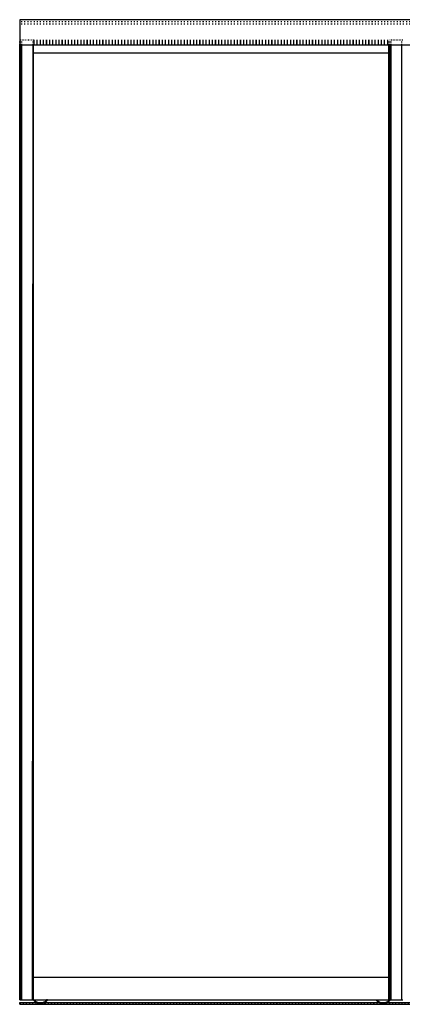
# Model space of a CAD drawing. Units: millimetres. Extents: x -34 to 5554, y 56 to 6721.
# Drawn here: x 111 to 1028, y 1250 to 3609 of the extents above; entities that cross this region are included whole.
import ezdxf

# ---------------------------------------------------------------- set-up
doc = ezdxf.new("R2010")
doc.units = ezdxf.units.MM
doc.linetypes.add('Gestrichelt', pattern=[10, 2.5, -5, 2.5])
doc.layers.add('FEIN', color=7, linetype='Continuous')

# ---------------------------------------------------------------- blocks, each defined once
blk = doc.blocks.new('*U12')
at = {"layer": 'FEIN'}
for p, q in [((-98, -26), (-95.6, -26)), ((-92.1, -32), (-87.8, -32))]:
    blk.add_line(p, q, dxfattribs=at)
for radius, start, end in [(20, 212.3439, 236.6158), (18, 216.473, 248.091)]:
    blk.add_arc((-81.1, -15.3), radius, start, end, dxfattribs=at)
blk = doc.blocks.new('*U11')
at = {"layer": 'FEIN'}
for p, q in [((-70.1, -32), (-74.4, -32)), ((-64.2, -26), (-66.6, -26))]:
    blk.add_line(p, q, dxfattribs=at)
for radius, start, end in [(18, 291.909, 323.527), (20, 303.3842, 327.6561)]:
    blk.add_arc((-81.1, -15.3), radius, start, end, dxfattribs=at)
blk.add_blockref('*U12', (0, 0), dxfattribs=at)
blk = doc.blocks.new('*U13')
at = {"layer": 'FEIN', "linetype": 'Gestrichelt'}
for p, q in [((-92.1, -32), (-87.8, -32)), ((-74.4, -32), (-70.1, -32))]:
    blk.add_line(p, q, dxfattribs=at)
at = {"layer": 'FEIN', "linetype": 'Gestrichelt', "ltscale": 0.2}
for centre, radius, start, end in [((-81.1, -15.3), 20, 236.6087, 303.3913), ((-81.1, -9), 24, 253.7145, 286.2855)]:
    blk.add_arc(centre, radius, start, end, dxfattribs=at)
blk = doc.blocks.new('*U10')
at = {"layer": 'FEIN'}
blk.add_blockref('*U11', (938.2, 0), dxfattribs=at)
at = {"layer": 'FEIN', "linetype": 'Gestrichelt'}
blk.add_blockref('*U13', (938.2, 0), dxfattribs=at)
blk = doc.blocks.new('*U9')
at = {"layer": 'FEIN', "linetype": 'Gestrichelt'}
blk.add_blockref('*U10', (0, 0), dxfattribs=at)
blk = doc.blocks.new('*U20')
at = {"layer": 'FEIN'}
for p, q in [((-98, -26), (-95.6, -26)), ((-92.1, -32), (-87.8, -32))]:
    blk.add_line(p, q, dxfattribs=at)
for radius, start, end in [(20, 212.3439, 236.6158), (18, 216.473, 248.091)]:
    blk.add_arc((-81.1, -15.3), radius, start, end, dxfattribs=at)
blk = doc.blocks.new('*U19')
at = {"layer": 'FEIN'}
for p, q in [((-70.1, -32), (-74.4, -32)), ((-64.2, -26), (-66.6, -26))]:
    blk.add_line(p, q, dxfattribs=at)
for radius, start, end in [(18, 291.909, 323.527), (20, 303.3842, 327.6561)]:
    blk.add_arc((-81.1, -15.3), radius, start, end, dxfattribs=at)
blk.add_blockref('*U20', (0, 0), dxfattribs=at)
blk = doc.blocks.new('*U21')
at = {"layer": 'FEIN', "linetype": 'Gestrichelt'}
for p, q in [((-92.1, -32), (-87.8, -32)), ((-74.4, -32), (-70.1, -32))]:
    blk.add_line(p, q, dxfattribs=at)
at = {"layer": 'FEIN', "linetype": 'Gestrichelt', "ltscale": 0.2}
for centre, radius, start, end in [((-81.1, -15.3), 20, 236.6087, 303.3913), ((-81.1, -9), 24, 253.7145, 286.2855)]:
    blk.add_arc(centre, radius, start, end, dxfattribs=at)

msp = doc.modelspace()

# ---------------------------------------------------------------- linework, layer by layer
at = {"layer": 'FEIN'}
for p, q in [((1917, 3609.04), (111, 3609.04)), ((111, 3609.04), (111, 3549.04)), ((111, 1260.04), (111, 3549.04)), ((111, 3549.04), (1917, 3549.04)), ((114, 1260.04), (114, 3549.04)), ((116.5, 1260.04), (116.5, 3549.04)), ((141.5, 1260.04), (143, 3549.04)), ((144, 1260.04), (144, 3549.04)), ((996, 1260.04), (996, 3549.04)), ((999, 1260.04), (999, 3549.04)), ((1001.5, 1260.04), (1001.5, 3549.04)), ((1026.5, 1260.04), (1027, 3549.04)), ((144, 3529.44), (996, 3529.44)), ((144, 1314.64), (996, 1314.64)), ((111, 1260.04), (144, 1260.04)), ((111, 1254.04), (1917, 1254.04)), ((111, 1249.54), (111, 1254.04)), ((144, 1260.04), (996, 1260.04)), ((144, 1260.04), (179.199, 1260.04)), ((963.801, 1260.04), (999, 1260.04)), ((996, 1260.04), (1029, 1260.04)), ((111, 1249.54), (1917, 1249.54))]:
    msp.add_line(p, q, dxfattribs=at)
at = {"layer": 'FEIN', "linetype": 'Gestrichelt'}
for p, q in [((1917, 3604.04), (111, 3604.04)), ((1917, 3598.54), (111, 3598.54)), ((144, 3560.04), (996, 3560.04)), ((144, 3557.39), (996, 3557.39)), ((144, 3554.19), (996, 3554.19)), ((144, 3551.54), (996, 3551.54)), ((111, 1250.74), (1917, 1250.74))]:
    msp.add_line(p, q, dxfattribs=at)
at = {"layer": 'FEIN', "linetype": 'Gestrichelt', "ltscale": 0.5}
for p, q in [((111, 3549.04), (111, 3560.04)), ((144, 3560.04), (111, 3560.04)), ((114, 3549.04), (114, 3560.04)), ((116.5, 3549.04), (116.5, 3560.04)), ((143, 3549.04), (143, 3560.04)), ((144, 3549.04), (144, 3560.04)), ((996, 3549.04), (996, 3560.04)), ((1029, 3560.04), (996, 3560.04)), ((999, 3549.04), (999, 3560.04)), ((1001.5, 3549.04), (1001.5, 3560.04)), ((1027, 3549.04), (1027, 3560.04))]:
    msp.add_line(p, q, dxfattribs=at)

# ---------------------------------------------------------------- block references
at = {"layer": 'FEIN'}
msp.add_blockref('*U19', (242.016, 1286.04), dxfattribs=at)
at = {"layer": 'FEIN', "linetype": 'Gestrichelt'}
for name, p in [('*U21', (242.011, 1286.04)), ('*U9', (125, 1286.04))]:
    msp.add_blockref(name, p, dxfattribs=at)

doc.saveas('drawing.dxf')
